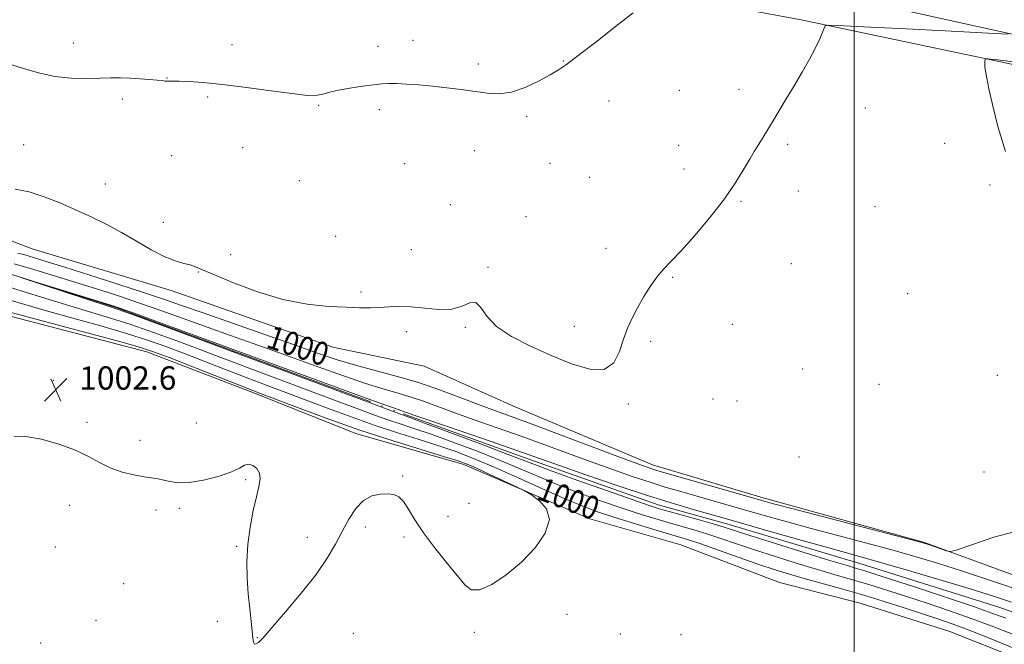
# Model space of a CAD drawing. Extents: x 2187300 to 2190200, y 327300 to 330200.
# Drawn here: x 2187714 to 2188051, y 328534 to 328748 of the extents above; entities that cross this region are included whole.
import ezdxf
from ezdxf.enums import TextEntityAlignment as Align

# ---------------------------------------------------------------- set-up
doc = ezdxf.new("R2010")
doc.units = 0
doc.header["$MEASUREMENT"] = 0
doc.linetypes.add('rvrstm', pattern=[117.1, 50, -3.9, 0.5, -3.9, 0.5, -3.9, 0.5, -3.9, 50])
for name, color, linetype, lineweight in [('32000', 7, 'Continuous', 0), ('DTM HARD BREAKLINE', 7, 'Continuous', 0), ('DTM SPOT ELEVATION', 2, 'Continuous', 13), ('INDEX CONTOUR', 41, 'Continuous', 13), ('INDEX CONTOUR LABEL', 244, 'Continuous', 0), ('INTERMEDIATE CONTOUR', 44, 'Continuous', 0), ('SPOT ELEVATION', 7, 'Continuous', 0), ('STREAM - RIVER SINGLE LINE', 142, 'rvrstm', 0)]:
    doc.layers.add(name, color=color, linetype=linetype, lineweight=lineweight)
doc.styles.add('Style-ITALICS', font='ITALICS.shx')

# ---------------------------------------------------------------- blocks, each defined once
blk = doc.blocks.new('SPOT')
at = {"layer": 'SPOT ELEVATION'}
for p, q in [((-3.91, -3.91), (3.82, 3.81)), ((-1.65, 3.77), (1.72, -3.93))]:
    blk.add_line(p, q, dxfattribs=at)

msp = doc.modelspace()

# ---------------------------------------------------------------- linework, layer by layer
at = {"layer": '32000', "flags": 128}
msp.add_lwpolyline([(2188000, 327500), (2188000, 330000)], dxfattribs=at)
at = {"layer": 'DTM HARD BREAKLINE'}
for points in [[(2187500, 328900.22, 1014.342), (2187500.45, 328900.07, 1014.35), (2187585.19, 328872.16, 1015.98), (2187669.35, 328844.23, 1016.76), (2187737.88, 328822.78, 1015.32), (2187822.16, 328796.76, 1011.55), (2187889.73, 328778.48, 1008.68), (2187962.96, 328762.88, 1005.49), (2188074.37, 328738.27, 1001.25), (2188145.35, 328722.73, 1000.47), (2188228.75, 328703.29, 999.75), (2188313.53, 328684.49, 999.95), (2188436.68, 328657.28, 999.62), (2188548.26, 328631.97, 1000.08), (2188635.88, 328615.96, 1000.53), (2188663.33, 328609.93, 1000.13)], [(2187500, 328887.082, 1011.249), (2187516.45, 328881.91, 1011.61), (2187601.18, 328854, 1014.02), (2187658.54, 328838.43, 1014.42), (2187722.41, 328815.06, 1013.44), (2187775.2, 328798.83, 1011.29), (2187829.3, 328783.92, 1008.88), (2187887.95, 328767.7, 1005.49), (2187933.57, 328756.68, 1003.99), (2187981.79, 328747.62, 1002.3), (2188046.31, 328734.01, 999.95), (2188116.69, 328719.12, 998.91), (2188178.6, 328704.21, 998.52), (2188262.02, 328686.07, 998.13), (2188344.13, 328667.93, 998.19), (2188436.67, 328647.19, 997.93), (2188516.83, 328629.7, 998.06), (2188610.67, 328608.97, 998.13), (2188643.25, 328601.84, 997.48), (2188656.94, 328598.6, 996.43)], [(2187500, 328741.902, 1002.942), (2187517.65, 328736.11, 1002.88), (2187572.4, 328717.93, 1002.43), (2187625.19, 328701.71, 1001.97), (2187668.86, 328688.08, 1001.71), (2187718.4, 328669.25, 1001.39), (2187765.98, 328654.98, 1001.78), (2187821.38, 328635.5, 1001.65), (2187852.66, 328629.02, 1001.84), (2187883.29, 328615.38, 1001.39), (2187930.88, 328595.24, 1000.6), (2187968.03, 328584.21, 1000.47), (2188024.08, 328568.64, 1000.08), (2188082.74, 328547.21, 999.56), (2188142.06, 328522.53, 999.17), (2188196.15, 328503.7, 999.11), (2188252.2, 328488.13, 998.45)], [(2187612.48, 328397.51, 1002.69), (2187585.33, 328411.27, 1002.6), (2187584.87, 328418.83, 1002.6), (2187590.63, 328436.19, 1002.74), (2187637.67, 328536.79, 1002.74), (2187668.73, 328597.78, 1002.55), (2187687.82, 328633.84, 1003.12), (2187695.37, 328646.75, 1002.98), (2187703.37, 328648.09, 1002.74), (2187757.67, 328633.92, 1002.6), (2187794.61, 328619.73, 1002.41), (2187829.33, 328605.98, 1002.64), (2187866.27, 328595.35, 1002.45), (2187909.44, 328576.72, 1001.55), (2187940.59, 328567.86, 1001.31), (2187974.42, 328555, 1001.65), (2188002.01, 328547.92, 1001.55), (2188032.72, 328538.17, 1001.5), (2188068.33, 328523.97, 1001.22), (2188111.95, 328507.57, 1000.84), (2188149.33, 328492.93, 1000.03), (2188180.04, 328483.63, 999.84), (2188203.18, 328480.54, 1000.55), (2188231.22, 328471.23, 1000.22)]]:
    msp.add_polyline3d(points, dxfattribs=at)
at = {"layer": 'DTM SPOT ELEVATION'}
for p in [(2187732.45, 328739.72, 1004.89), (2187848.91, 328740.6, 1004.63), (2187786.91, 328739.12, 1005.01), (2187836.9, 328738.51, 1004.56), (2187871.24, 328732.52, 1004.35), (2187900.37, 328733.57, 1004.05), (2187764.57, 328727.74, 1004.07), (2187940.11, 328723.45, 1003.08), (2187960.51, 328723.78, 1002.47), (2187749.28, 328720.46, 1003.45), (2187778.53, 328721.25, 1003.62), (2187915.99, 328719.81, 1003.46), (2187816.53, 328718.34, 1003.81), (2187837.33, 328716.89, 1003.61), (2188003.83, 328717.48, 1001.2), (2187887.76, 328714.52, 1003.8), (2187715.51, 328704.9, 1002.45), (2187790.52, 328703.86, 1002.79), (2187869.91, 328702.84, 1003.25), (2187939.89, 328704.7, 1002.72), (2187977.26, 328704.97, 1001.74), (2188031.01, 328705.38, 1000.45), (2187766.21, 328701.09, 1002.59), (2187845.99, 328698.39, 1003.07), (2187895.84, 328698.44, 1003.42), (2187941.75, 328696.57, 1002.51), (2187809.93, 328692.59, 1002.55), (2187909.42, 328693.64, 1003.32), (2187743.49, 328691.4, 1002.4), (2187980.91, 328689.01, 1001.5), (2188046.55, 328691.03, 1000.13), (2187961.19, 328685.52, 1001.88), (2187861.66, 328684.35, 1002.56), (2188007.13, 328683.6, 1000.93), (2187887.57, 328680.21, 1002.6), (2187763.3, 328678.27, 1002.29), (2187822.34, 328673.46, 1002.44), (2187848.27, 328668.89, 1002.43), (2187914.92, 328669.42, 1002.39), (2187786.42, 328667.22, 1002.41), (2187874.57, 328662.82, 1002.07), (2187978.52, 328664.09, 1001.38), (2187775.3, 328661.29, 1001.95), (2187937.82, 328659.47, 1001.9), (2187831.02, 328654.4, 1002.14), (2188018.29, 328653.84, 1000.66), (2187866.81, 328642.32, 1001.91), (2187904.14, 328642.65, 1002.36), (2187958.28, 328643.38, 1001.4), (2187846.56, 328640.84, 1001.79), (2187930.31, 328637.51, 1001.8), (2187982.37, 328628.07, 1000.93), (2188049.06, 328625.92, 1000.32), (2187725.71, 328624.23, 1002.76), (2188008.52, 328622.86, 1000.46), (2187951.59, 328617.8, 1001.37), (2187922.65, 328616.02, 1001.85), (2187959.89, 328617.07, 1001.28), (2187737.2, 328609.83, 1002.19), (2187774.59, 328609.51, 1002.72), (2187755.4, 328603.65, 1002.33), (2187981.07, 328597.89, 1001.43), (2187845.27, 328591.38, 1002.17), (2188044.42, 328592.78, 1000.79), (2187791.51, 328590.19, 1001.88), (2187731.26, 328581.38, 1001.61), (2187868.02, 328582.11, 1003.47), (2187760.81, 328579.81, 1001.72), (2187768.83, 328580.36, 1001.75), (2187860.86, 328577.65, 1002.67), (2187832.56, 328573.96, 1001.66), (2187845.79, 328570.53, 1001.66), (2187788.45, 328567.32, 1001.93), (2187812.7, 328570.45, 1002.5), (2187726.32, 328567.07, 1001.46), (2187749.8, 328554.59, 1001.4), (2187901.63, 328544.03, 1000.83), (2187740.25, 328541.98, 1001.16), (2187781.84, 328541.66, 1001.49), (2187828.44, 328537.5, 1001.01), (2187869.86, 328537.91, 1001.47), (2187919.93, 328537.31, 1000.65), (2187940.63, 328537.13, 1000.29), (2187721.34, 328534.26, 1001.19), (2187795.54, 328536.04, 1002.06)]:
    msp.add_point(p, dxfattribs=at)
at = {"layer": 'INDEX CONTOUR', "elevation": 1000, "flags": 128}
for points in [[(2188051.777, 328702.517), (2188049.191, 328711.119), (2188047.348, 328718.589), (2188046.141, 328724.022), (2188045.419, 328727.653), (2188045.0181, 328730.001), (2188044.797, 328731.5341), (2188044.7, 328732.5111), (2188044.693, 328733.14), (2188044.742, 328733.598), (2188044.815, 328733.928), (2188044.925, 328734.252), (2188044.966, 328734.292), (2188045.041, 328734.295), (2188045.76, 328734.259), (2188046.523, 328734.198), (2188049.145, 328733.908), (2188055.349, 328733.168)], [(2187713.546, 328667.752), (2187715.85, 328667.122), (2187718.808, 328666.261), (2187723.169, 328664.925), (2187729.556, 328662.929), (2187738.2, 328660.203), (2187747.768, 328657.154), (2187756.538, 328654.31), (2187763.383, 328652.011), (2187769.565, 328649.855), (2187776.939, 328647.2559), (2187797.713, 328640.005), (2187807.979, 328636.409), (2187816.155, 328633.525), (2187822.837, 328631.247), (2187829.117, 328629.323), (2187835.873, 328627.508), (2187843.129, 328625.6), (2187850.697, 328623.402), (2187858.331, 328620.816), (2187865.562, 328618.123), (2187871.866, 328615.7), (2187877.077, 328613.7501), (2187882.47, 328611.783), (2187889.677, 328609.134), (2187899.645, 328605.41), (2187919.937, 328597.779), (2187925.891, 328595.562), (2187929.059, 328594.414), (2187930.698, 328593.858), (2187932.0609, 328593.436), (2187934.374, 328592.764), (2187967.16, 328583.333), (2187971.864, 328582.045), (2187979.099, 328580.139), (2188021.452, 328569.102), (2188024.286, 328568.328), (2188025.779, 328567.85), (2188031.664, 328565.837), (2188032.9179, 328565.576), (2188034.973, 328566.051), (2188039.591, 328567.669), (2188047.882, 328570.499), (2188058.348, 328573.246)], [(2188061.2649, 328529.7531), (2188046.626, 328535.737), (2188039.355, 328538.65), (2188033.599, 328540.83), (2188028.666, 328542.549), (2188023.441, 328544.2571), (2188017.091, 328546.296), (2188009.91, 328548.553), (2188002.472, 328550.802), (2187995.297, 328552.858), (2187982.823, 328556.307), (2187977.802, 328557.764), (2187972.933, 328559.291), (2187967.358, 328561.163), (2187960.577, 328563.528), (2187953.515, 328566.018), (2187947.453, 328568.139), (2187943.219, 328569.56), (2187939.821, 328570.614), (2187930.183, 328573.472), (2187923.647, 328575.448), (2187917.3559, 328577.402), (2187912.071, 328579.144), (2187907.008, 328581.03), (2187900.996, 328583.555), (2187893.266, 328587.013), (2187884.675, 328590.914), (2187876.48, 328594.568), (2187869.592, 328597.46), (2187863.5129, 328599.773), (2187857.397, 328601.862), (2187850.591, 328604.028), (2187843.22, 328606.348), (2187835.603, 328608.844), (2187828.012, 328611.517), (2187820.531, 328614.288), (2187798.897, 328622.441), (2187791.677, 328625.184), (2187784.308, 328628.026), (2187770.299, 328633.46), (2187764.16, 328635.779), (2187757.934, 328637.966), (2187750.696, 328640.252), (2187741.881, 328642.793), (2187732.36, 328645.439), (2187723.364, 328647.963), (2187715.897, 328650.156), (2187710.064, 328651.893)]]:
    msp.add_lwpolyline(points, dxfattribs=at)
at = {"layer": 'INTERMEDIATE CONTOUR', "flags": 128}
for points, elevation in [([(2187710.261, 328732.581), (2187715.134, 328731.037), (2187720.534, 328729.436), (2187726.16, 328728.199), (2187731.716, 328727.629), (2187736.93, 328727.551), (2187741.5341, 328727.6711), (2187745.369, 328727.743), (2187748.716, 328727.723), (2187751.967, 328727.615), (2187755.37, 328727.431), (2187758.618, 328727.206), (2187761.258, 328726.982), (2187762.977, 328726.795), (2187764.002, 328726.6619), (2187764.696, 328726.594), (2187765.434, 328726.592), (2187766.637, 328726.609), (2187768.739, 328726.589), (2187772.131, 328726.466), (2187777.038, 328726.135), (2187783.644, 328725.4839), (2187791.8301, 328724.467), (2187800.27, 328723.32), (2187807.335, 328722.346), (2187811.847, 328721.786), (2187814.426, 328721.627), (2187816.142, 328721.793), (2187817.936, 328722.208), (2187820.223, 328722.801), (2187823.291, 328723.497), (2187827.252, 328724.2231), (2187831.522, 328724.89), (2187835.344, 328725.411), (2187838.207, 328725.718), (2187840.592, 328725.829), (2187843.231, 328725.786), (2187846.689, 328725.622), (2187850.882, 328725.337), (2187855.563, 328724.924), (2187860.485, 328724.384), (2187865.394, 328723.754), (2187874.263, 328722.474), (2187878.3329, 328722.265), (2187882.613, 328722.85), (2187887.297, 328724.455), (2187891.91, 328726.629), (2187895.8059, 328728.752), (2187898.664, 328730.452), (2187901.447, 328732.363), (2187905.443, 328735.367), (2187911.446, 328739.986), (2187918.28, 328745.295), (2187924.276, 328750.01)], 1004), ([(2187712.526, 328689.67), (2187717.369, 328688.678), (2187722.52, 328687.063), (2187727.895, 328684.96), (2187733.2969, 328682.607), (2187738.575, 328680.181), (2187743.765, 328677.632), (2187748.951, 328674.851), (2187754.153, 328671.822), (2187759.138, 328668.903), (2187763.611, 328666.543), (2187767.333, 328665.059), (2187770.303, 328664.226), (2187772.579, 328663.685), (2187774.402, 328663.078), (2187776.756, 328662.056), (2187780.808, 328660.272), (2187787.337, 328657.566), (2187795.563, 328654.518), (2187804.316, 328651.894), (2187812.57, 328650.275), (2187819.876, 328649.489), (2187825.9301, 328649.181), (2187830.569, 328649.052), (2187834.205, 328649.045), (2187837.388, 328649.158), (2187840.617, 328649.3599), (2187844.157, 328649.488), (2187848.22, 328649.345), (2187852.8851, 328648.857), (2187857.7091, 328648.4311), (2187862.117, 328648.595), (2187865.658, 328649.613), (2187868.375, 328650.694), (2187870.43, 328650.785), (2187872.105, 328649.131), (2187874.1541, 328646.174), (2187877.447, 328642.654), (2187882.583, 328639.187), (2187889.079, 328635.883), (2187896.182, 328632.726), (2187903.166, 328629.844), (2187909.421, 328627.946), (2187914.365, 328627.881), (2187917.619, 328630.17), (2187919.624, 328634.009), (2187921.026, 328638.26), (2187922.383, 328642.044), (2187923.913, 328645.5), (2187925.747, 328649.026), (2187927.954, 328652.869), (2187930.351, 328656.685), (2187932.691, 328659.98), (2187934.869, 328662.512), (2187937.352, 328665.035), (2187940.7479, 328668.556), (2187945.413, 328673.753), (2187950.676, 328680.005), (2187955.614, 328686.364), (2187959.491, 328692.015), (2187962.324, 328696.6711), (2187964.3191, 328700.176), (2187965.691, 328702.5), (2187966.711, 328704.102), (2187967.658, 328705.566), (2187968.78, 328707.392), (2187971.981, 328712.725), (2187976.717, 328720.519), (2187979.425, 328725.026), (2187982.1561, 328729.673), (2187984.684, 328734.131), (2187986.7659, 328738.042), (2187988.222, 328741.119), (2187989.136, 328743.351), (2187989.656, 328744.802), (2187990.074, 328745.555), (2187991.269, 328745.784), (2187994.267, 328745.684), (2188007.823, 328745.039), (2188017.76, 328744.546), (2188028.97, 328743.972), (2188048.13, 328742.968), (2188052.768, 328742.774)], 1002), ([(2187712.181, 328664.059), (2187718.983, 328662.09), (2187726.739, 328659.745), (2187734.496, 328657.348), (2187741.559, 328655.134), (2187748.267, 328652.967), (2187755.216, 328650.62), (2187762.828, 328647.939), (2187778.737, 328642.22), (2187786.319, 328639.529), (2187794.105, 328636.7779), (2187802.833, 328633.667), (2187812.877, 328630.045), (2187823.155, 328626.368), (2187832.221, 328623.246), (2187839.021, 328621.107), (2187844.071, 328619.657), (2187848.279, 328618.422), (2187852.477, 328616.999), (2187862.8999, 328613.176), (2187869.872, 328610.703), (2187877.728, 328607.9491), (2187885.915, 328605.046), (2187893.974, 328602.111), (2187901.833, 328599.209), (2187909.514, 328596.388), (2187916.98, 328593.714), (2187923.9521, 328591.294), (2187930.092, 328589.252), (2187935.228, 328587.646), (2187939.858, 328586.288), (2187950.124, 328583.365), (2187962.762, 328579.739), (2187969.613, 328577.785), (2187977.001, 328575.712), (2187985.228, 328573.46), (2187994.4089, 328571.009), (2188003.897, 328568.491), (2188012.855, 328566.081), (2188020.776, 328563.861), (2188028.486, 328561.553), (2188037.142, 328558.791)], 998), ([(2188051.896, 328542.735), (2188047.162, 328544.477), (2188040.861, 328546.674), (2188031.651, 328549.7611), (2188021.298, 328553.1771), (2188006.694, 328557.954), (2188003.6901, 328558.919), (2188002.041, 328559.424), (2188000.444, 328559.887), (2187997.561, 328560.741), (2187992.045, 328562.421), (2187983.218, 328565.15), (2187973.072, 328568.31), (2187964.268, 328571.073), (2187955.157, 328573.956), (2187951.688, 328574.987), (2187946.863, 328576.358), (2187936.624, 328579.217), (2187933.218, 328580.194), (2187929.7559, 328581.305), (2187924.251, 328583.208), (2187915.493, 328586.297), (2187905.3709, 328589.9), (2187896.551, 328593.081), (2187890.809, 328595.218), (2187880.572, 328599.172), (2187871.656, 328602.539), (2187861.4891, 328606.341), (2187852.842, 328609.552), (2187847.788, 328611.411), (2187845.597, 328612.199), (2187844.84, 328612.458), (2187843.993, 328612.763), (2187762.045, 328643.251), (2187753.663, 328646.356), (2187748.594, 328648.204), (2187745.145, 328649.39), (2187714.5309, 328659.391), (2187714.539, 328659.417), (2187740.887, 328651.321), (2187745.3489, 328649.933), (2187748.82, 328648.764), (2187753.895, 328646.93), (2187823.473, 328621.489), (2187835.324, 328617.17), (2187842.169, 328614.706), (2187845.013, 328613.714), (2187845.861, 328613.442), (2187846.623, 328613.183), (2187848.833, 328612.413), (2187853.934, 328610.651), (2187872.987, 328604.115), (2187882.153, 328600.958), (2187888.303, 328598.813), (2187899.091, 328594.998), (2187908.069, 328591.866), (2187918.846, 328588.175), (2187929.486, 328584.645), (2187938.394, 328581.8561), (2187945.341, 328579.812), (2187957.81, 328576.299), (2187972.067, 328572.236), (2187982.137, 328569.378), (2187991.3571, 328566.782), (2188003.919, 328563.3), (2188010.651, 328561.388), (2188019.775, 328558.731), (2188030.086, 328555.67), (2188039.727, 328552.742), (2188047.3739, 328550.327), (2188053.842, 328548.176)], 996), ([(2188059.223, 328535.258), (2188046.894, 328540.107), (2188040.108, 328542.662), (2188032.625, 328545.296), (2188024.982, 328547.863), (2188017.893, 328550.184), (2188011.892, 328552.125), (2188006.8, 328553.736), (2188002.257, 328555.113), (2187997.871, 328556.372), (2187993.1159, 328557.715), (2187987.434, 328559.364), (2187980.51, 328561.457), (2187973.003, 328563.801), (2187965.8129, 328566.118), (2187959.636, 328568.185), (2187954.336, 328569.987), (2187949.571, 328571.5629), (2187945.041, 328572.959), (2187940.619, 328574.247), (2187936.219, 328575.507), (2187931.701, 328576.833), (2187926.702, 328578.377), (2187920.803, 328580.305), (2187913.782, 328582.72), (2187906.19, 328585.465), (2187898.773, 328588.318), (2187892.038, 328591.116), (2187885.522, 328593.925), (2187878.526, 328596.87), (2187870.624, 328600), (2187862.5009, 328603.057), (2187855.12, 328605.707), (2187849.19, 328607.72), (2187844.409, 328609.2741), (2187840.222, 328610.651), (2187836.002, 328612.14), (2187830.839, 328614.054), (2187823.749, 328616.713), (2187803.754, 328624.179), (2187794.238, 328627.746), (2187787.047, 328630.473), (2187781.23, 328632.7), (2187775.252, 328634.977), (2187767.995, 328637.697), (2187759.989, 328640.609), (2187752.179, 328643.304), (2187745.211, 328645.508), (2187731.325, 328649.632), (2187723.11, 328652.19), (2187714.982, 328654.762), (2187708.413, 328656.791)], 998), ([(2187889.835, 328584.693), (2187888.317, 328585.696), (2187886.932, 328586.451), (2187884.494, 328587.607), (2187875.144, 328591.965), (2187870.582, 328594.067), (2187867.418, 328595.454), (2187864.383, 328596.556), (2187859.675, 328598.018), (2187851.993, 328600.337), (2187842.032, 328603.423), (2187830.984, 328607.037), (2187820.021, 328610.894), (2187810.223, 328614.522), (2187797.812, 328619.253), (2187794.04, 328620.704), (2187789.117, 328622.621), (2187765.346, 328631.942), (2187760.325, 328633.862), (2187755.878, 328635.323), (2187749.213, 328637.201), (2187738.551, 328640.079), (2187715.402, 328646.294), (2187708.684, 328648.122)], 1002), ([(2187712.211, 328605.043), (2187716.2389, 328604.975), (2187721.599, 328604.017), (2187727.584, 328602.371), (2187733.193, 328600.318), (2187737.701, 328598.125), (2187741.475, 328596.008), (2187745.154, 328594.172), (2187749.185, 328592.777), (2187753.235, 328591.792), (2187756.781, 328591.142), (2187761.539, 328590.424), (2187763.468, 328590.037), (2187765.663, 328589.497), (2187768.474, 328589.077), (2187772.232, 328589.14), (2187777.0449, 328589.934), (2187782.131, 328591.248), (2187786.483, 328592.759), (2187789.373, 328594.153), (2187791.182, 328595.161), (2187792.57, 328595.524), (2187794.031, 328595.066), (2187795.386, 328593.927), (2187796.292, 328592.33), (2187796.491, 328590.398), (2187796.0759, 328587.851), (2187795.226, 328584.3109), (2187794.134, 328579.547), (2187793.0561, 328573.921), (2187792.265, 328567.944), (2187791.962, 328562.054), (2187792.068, 328556.395), (2187792.433, 328551.041), (2187792.915, 328546.091), (2187793.777, 328538.308), (2187793.991, 328535.904), (2187794.18, 328534.477), (2187794.532, 328533.885), (2187795.169, 328533.961), (2187795.939, 328534.44), (2187796.624, 328535.028), (2187797.183, 328535.633), (2187798.288, 328536.948), (2187800.79, 328539.865), (2187805.186, 328544.926), (2187810.56, 328551.275), (2187815.645, 328557.706), (2187819.472, 328563.271), (2187822.274, 328568.0639), (2187824.584, 328572.437), (2187826.863, 328576.611), (2187829.268, 328580.295), (2187831.885, 328583.065), (2187834.738, 328584.633), (2187837.596, 328585.25), (2187840.169, 328585.299), (2187842.254, 328585.047), (2187843.991, 328584.289), (2187845.612, 328582.703), (2187847.359, 328580.047), (2187849.537, 328576.4029), (2187852.463, 328571.933), (2187856.273, 328566.883), (2187860.367, 328561.821), (2187866.564, 328554.195), (2187868.824, 328552.487), (2187871.685, 328552.477), (2187875.818, 328554.265), (2187880.817, 328557.537), (2187886.007, 328561.872), (2187890.6981, 328566.829), (2187894.144, 328571.881), (2187895.586, 328576.479), (2187894.618, 328580.172), (2187892.247, 328582.898), (2187889.835, 328584.693)], 1002), ([(2188037.142, 328558.791), (2188047.432, 328555.366), (2188058.176, 328551.716), (2188067.725, 328548.435), (2188075.058, 328545.887), (2188081.65, 328543.498), (2188089.603, 328540.463), (2188100.279, 328536.268), (2188112.079, 328531.575), (2188122.662, 328527.336), (2188135.33, 328522.25), (2188138.937, 328520.8519), (2188142.184, 328519.676), (2188146.458, 328518.206), (2188153.215, 328515.899), (2188174.579, 328508.572), (2188184.645, 328505.1671), (2188191.7299, 328502.876), (2188197.763, 328501.139), (2188205.584, 328499.099), (2188229.822, 328492.903)], 998)]:
    msp.add_lwpolyline(points, dxfattribs=dict(at, elevation=elevation))
at = {"layer": 'STREAM - RIVER SINGLE LINE'}
msp.add_polyline3d([(2187691.69, 328665.96, 996.5), (2187704.07, 328662.72, 996.04), (2187747.09, 328649.09, 995.84), (2187787.5, 328634.15, 995.78), (2187845.51, 328612.72, 995.71), (2187888.53, 328597.14, 995.39), (2187932.85, 328581.56, 995.32), (2187956.32, 328575.07, 995.32), (2188001.94, 328561.45, 995.06), (2188049.52, 328546.52, 994.74), (2188087.97, 328532.89, 994.67), (2188130.99, 328513.39, 993.95), (2188167.49, 328500.41, 993.5), (2188209.21, 328488.73, 993.3), (2188250.92, 328475.1, 993.3)], dxfattribs=at)

# ---------------------------------------------------------------- block references
at = {"layer": 'SPOT ELEVATION'}
msp.add_blockref('SPOT', (2187726.504, 328620.974, 1002.625), dxfattribs=at)

# ---------------------------------------------------------------- texts
at = {"layer": 'INDEX CONTOUR LABEL', "style": 'Style-ITALICS', "width": 0.875}
for rotation, p in [(341.4, (2187799.454, 328639.395, 1000)), (338.9, (2187892.291, 328587.456, 1000))]:
    msp.add_text('1000', height=8, rotation=rotation, dxfattribs=at).set_placement(p, align=Align.MIDDLE_LEFT)
at = {"layer": 'SPOT ELEVATION', "style": 'Style-ITALICS'}
msp.add_text('1002.6', height=8, dxfattribs=at).set_placement((2187734.504, 328620.974, 1002.625))

doc.saveas('drawing.dxf')
